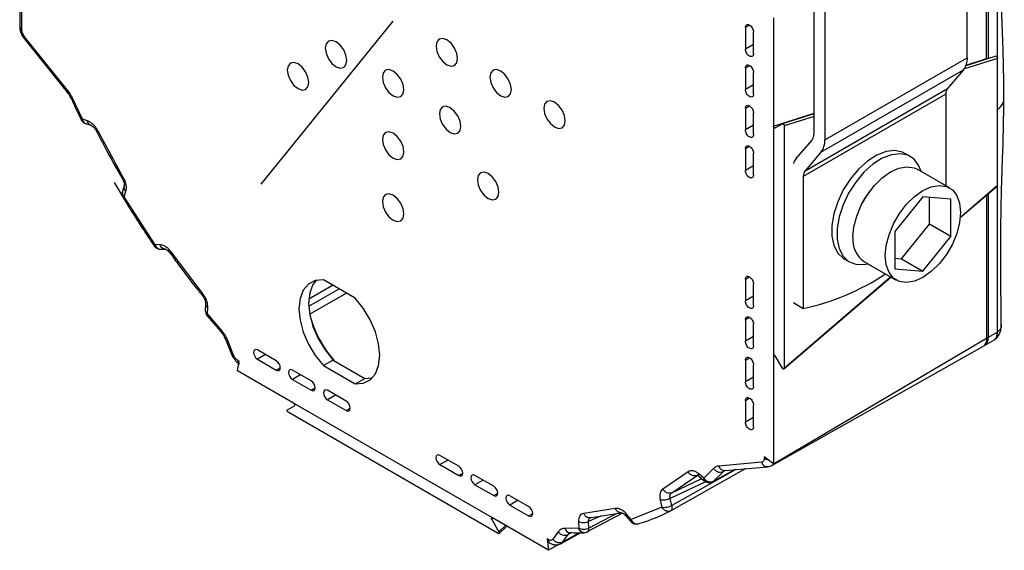
# Model space of a CAD drawing. Units: millimetres. Extents: x 2 to 306, y 3 to 206.
# Drawn here: x 269 to 282, y 119 to 126 of the extents above; entities that cross this region are included whole.
import ezdxf

# ---------------------------------------------------------------- set-up
doc = ezdxf.new("R2010")
doc.units = ezdxf.units.MM

msp = doc.modelspace()

# ---------------------------------------------------------------- linework, layer by layer
at = {"color": 7, "linetype": 'Continuous', "lineweight": 25}
for p, q in [((281.266, 125.659), (281.266, 131.598)), ((279.251, 124.654), (279.251, 130.598)), ((279.392, 130.516), (279.392, 124.578)), ((281.52, 125.647), (281.52, 127.825)), ((281.542, 127.837), (281.542, 125.645)), ((268.809, 127.485), (268.809, 126.068)), ((268.838, 126.027), (268.838, 127.305)), ((271.985, 123.997), (273.718, 126.137)), ((278.717, 126.183), (278.717, 124.76)), ((268.843, 125.947), (268.868, 125.915)), ((278.349, 126.058), (278.349, 125.772)), ((278.455, 125.711), (278.455, 125.997)), ((268.866, 125.913), (269.43, 125.212)), ((269.437, 125.234), (268.874, 125.935)), ((279.392, 124.578), (281.266, 125.659)), ((281.642, 125.677), (281.248, 125.552)), ((281.663, 123.984), (281.663, 125.65)), ((278.349, 125.527), (278.349, 125.241)), ((278.455, 125.18), (278.455, 125.466)), ((279.342, 124.416), (281.216, 125.498)), ((281.216, 125.498), (281.007, 125.256)), ((280.983, 125.179), (279.109, 124.098)), ((279.133, 124.174), (281.007, 125.256)), ((280.983, 125.179), (280.983, 123.975)), ((269.465, 125.161), (269.482, 125.124)), ((269.483, 125.125), (269.484, 125.124)), ((269.633, 124.849), (269.504, 125.125)), ((278.349, 124.995), (278.349, 124.709)), ((278.455, 124.648), (278.455, 124.934)), ((279.251, 124.92), (278.832, 124.788)), ((269.701, 124.827), (269.633, 124.849)), ((269.673, 124.794), (269.744, 124.772)), ((278.741, 124.735), (278.835, 124.789)), ((270.171, 124.084), (269.84, 124.691)), ((278.717, 124.76), (278.717, 121.741)), ((278.859, 124.763), (278.859, 121.577)), ((279.018, 124.336), (279.227, 124.577)), ((278.349, 124.465), (278.349, 124.178)), ((278.455, 124.116), (278.455, 124.403)), ((279.342, 124.416), (279.133, 124.174)), ((280.517, 124.36), (280.446, 124.401)), ((281.033, 123.947), (280.608, 124.192)), ((270.051, 124.02), (270.171, 123.822)), ((270.128, 124.121), (270.156, 124.075)), ((279.109, 124.098), (279.109, 122.36)), ((270.183, 123.974), (270.16, 123.902)), ((270.184, 123.831), (270.206, 123.898)), ((281.174, 123.558), (281.661, 123.976)), ((281.542, 123.874), (281.542, 121.983)), ((270.59, 123.2), (270.184, 123.831)), ((280.683, 123.831), (280.315, 123.374)), ((281.05, 123.798), (280.683, 123.831)), ((280.767, 123.471), (280.767, 123.823)), ((281.05, 123.308), (281.05, 123.798)), ((281.52, 123.856), (281.52, 121.971)), ((280.315, 123.374), (280.315, 122.884)), ((280.4, 123.014), (280.767, 123.471)), ((281.05, 123.308), (280.767, 123.471)), ((280.683, 122.851), (281.05, 123.308)), ((270.651, 123.202), (270.59, 123.2)), ((270.653, 123.141), (270.723, 123.143)), ((271.21, 122.563), (270.798, 123.105)), ((279.646, 123.015), (279.717, 122.974)), ((279.908, 122.979), (280.333, 122.734)), ((280.315, 123.022), (280.4, 123.014)), ((280.4, 123.014), (280.683, 122.851)), ((280.315, 122.884), (280.683, 122.851)), ((273.218, 122.498), (272.803, 122.738)), ((278.349, 122.749), (278.349, 122.462)), ((278.851, 121.564), (280.262, 122.775)), ((278.455, 122.4), (278.455, 122.687)), ((271.253, 122.419), (271.249, 122.336)), ((271.279, 122.291), (271.282, 122.373)), ((279.109, 122.36), (278.981, 122.435)), ((271.273, 122.268), (271.454, 122.058)), ((271.457, 122.082), (271.279, 122.291)), ((278.349, 122.217), (278.349, 121.931)), ((278.455, 121.87), (278.455, 122.156)), ((271.453, 122.057), (271.453, 122.057)), ((271.498, 121.993), (271.524, 121.937)), ((271.525, 121.937), (271.594, 121.761)), ((271.525, 121.937), (271.525, 121.937)), ((271.616, 121.756), (271.548, 121.932)), ((278.717, 120.319), (281.52, 121.971)), ((281.493, 121.876), (281.613, 121.945)), ((281.662, 122.053), (281.542, 121.983)), ((272.182, 121.675), (271.936, 121.817)), ((278.696, 120.3), (281.471, 121.863)), ((271.594, 121.761), (271.612, 121.724)), ((271.694, 121.67), (271.678, 121.68)), ((272.042, 121.756), (271.936, 121.695)), ((271.936, 121.695), (272.182, 121.553)), ((272.93, 121.684), (272.803, 121.611)), ((272.93, 121.684), (273.346, 121.444)), ((278.349, 121.685), (278.349, 121.399)), ((278.717, 121.741), (278.717, 120.319)), ((278.835, 121.579), (278.741, 121.74)), ((271.674, 121.544), (271.694, 121.67)), ((272.41, 121.119), (271.674, 121.544)), ((272.182, 121.553), (272.235, 121.583)), ((272.641, 121.41), (272.395, 121.552)), ((272.803, 121.611), (273.218, 121.371)), ((278.455, 121.338), (278.455, 121.624)), ((272.501, 121.491), (272.395, 121.429)), ((272.395, 121.429), (272.641, 121.287)), ((273.218, 121.371), (273.346, 121.444)), ((273.346, 121.444), (273.444, 121.451)), ((272.641, 121.287), (272.694, 121.318)), ((273.101, 121.145), (272.855, 121.287)), ((272.961, 121.225), (272.855, 121.164)), ((272.855, 121.164), (273.101, 121.022)), ((278.349, 121.154), (278.349, 120.868)), ((272.329, 121.032), (272.421, 121.085)), ((275.025, 119.609), (272.41, 121.119)), ((273.101, 121.022), (273.154, 121.053)), ((278.455, 120.807), (278.455, 121.093)), ((275.098, 119.405), (272.339, 120.998)), ((274.58, 120.291), (274.334, 120.432)), ((278.717, 120.319), (278.597, 120.412)), ((278.597, 120.412), (278.597, 120.393)), ((274.441, 120.371), (274.334, 120.31)), ((274.334, 120.31), (274.58, 120.168)), ((278.355, 120.258), (277.37, 119.704)), ((277.931, 120.26), (277.802, 120.133)), ((278.562, 120.342), (277.998, 120.292)), ((278.078, 120.233), (278.641, 120.283)), ((274.58, 120.168), (274.633, 120.199)), ((275.04, 120.025), (274.794, 120.167)), ((277.595, 120.214), (277.265, 119.989)), ((277.38, 119.94), (277.715, 120.169)), ((277.38, 119.94), (277.774, 120.126)), ((277.73, 120.176), (277.715, 120.169)), ((277.802, 120.133), (277.735, 120.189)), ((277.736, 120.158), (277.809, 120.097)), ((277.928, 120.091), (278.21, 120.245)), ((277.928, 120.091), (278.059, 120.22)), ((278.076, 120.233), (278.078, 120.233)), ((274.9, 120.106), (274.794, 120.045)), ((274.794, 120.045), (275.04, 119.903)), ((275.04, 119.903), (275.093, 119.933)), ((275.499, 119.76), (275.254, 119.902)), ((277.383, 119.774), (277.361, 119.867)), ((275.36, 119.841), (275.254, 119.779)), ((275.254, 119.779), (275.499, 119.637)), ((276.637, 119.734), (276.225, 119.669)), ((277.251, 119.751), (276.846, 119.589)), ((277.229, 119.844), (277.251, 119.751)), ((275.762, 119.184), (275.025, 119.609)), ((275.499, 119.637), (275.553, 119.668)), ((276.734, 119.674), (276.26, 119.424)), ((276.325, 119.616), (276.711, 119.677)), ((276.779, 119.637), (276.84, 119.565)), ((276.846, 119.589), (276.784, 119.661)), ((275.015, 119.588), (275.109, 119.427)), ((275.106, 119.401), (275.212, 119.501)), ((276.157, 119.475), (275.978, 119.472)), ((276.153, 119.561), (276.157, 119.475)), ((276.292, 119.475), (276.288, 119.561)), ((275.887, 119.427), (275.819, 119.33)), ((275.927, 119.273), (276.18, 119.415)), ((275.95, 119.294), (276.019, 119.391)), ((276.049, 119.413), (276.046, 119.413)), ((276.26, 119.424), (276.274, 119.427)), ((275.757, 119.325), (275.741, 119.334)), ((275.741, 119.334), (275.762, 119.184)), ((275.893, 119.261), (275.762, 119.184))]:
    msp.add_line(p, q, dxfattribs=at)
at = {"color": 8, "linetype": 'Continuous', "lineweight": 25}
for p, q in [((281.662, 125.668), (281.662, 127.907)), ((278.349, 126.058), (278.393, 126.083)), ((278.455, 125.833), (278.349, 125.772)), ((281.663, 125.65), (281.227, 125.512)), ((281.252, 125.562), (281.52, 125.647)), ((278.349, 125.527), (278.393, 125.552)), ((278.455, 125.303), (278.349, 125.241)), ((278.349, 124.995), (278.393, 125.02)), ((278.717, 124.76), (279.251, 124.929)), ((279.251, 124.887), (278.859, 124.763)), ((278.455, 124.77), (278.349, 124.709)), ((278.349, 124.465), (278.393, 124.49)), ((278.455, 124.239), (278.349, 124.178)), ((281.175, 123.565), (281.663, 123.984)), ((281.662, 122.053), (281.662, 123.965)), ((278.349, 122.749), (278.393, 122.774)), ((278.859, 121.577), (280.258, 122.778)), ((272.609, 122.392), (273.007, 122.62)), ((272.61, 122.488), (272.921, 122.669)), ((273.103, 122.564), (272.621, 122.288)), ((278.455, 122.523), (278.349, 122.462)), ((278.349, 122.217), (278.393, 122.242)), ((278.455, 121.993), (278.349, 121.931)), ((278.349, 121.685), (278.393, 121.71)), ((278.728, 121.751), (278.717, 121.741)), ((278.455, 121.46), (278.349, 121.399)), ((278.349, 121.154), (278.4, 121.183)), ((278.455, 120.93), (278.349, 120.868)), ((278.225, 120.246), (277.383, 119.774)), ((278.083, 120.234), (278.059, 120.22)), ((277.814, 120.081), (277.361, 119.867)), ((275.033, 119.605), (275.015, 119.588)), ((276.454, 119.636), (276.288, 119.561)), ((276.66, 119.669), (276.292, 119.475)), ((275.109, 119.427), (275.197, 119.51)), ((275.95, 119.294), (276.165, 119.415)), ((276.062, 119.416), (276.019, 119.391))]:
    msp.add_line(p, q, dxfattribs=at)
at = {"color": 7, "linetype": 'Continuous', "lineweight": 25, "flags": 128}
for points in [[(268.866, 125.913), (268.866, 125.914), (268.865, 125.919), (268.868, 125.926), (268.874, 125.935)], [(272.826, 125.785), (272.837, 125.717), (272.868, 125.646), (272.913, 125.584), (272.968, 125.54), (273.022, 125.522), (273.068, 125.531), (273.098, 125.566), (273.109, 125.622), (273.098, 125.691), (273.068, 125.762), (273.022, 125.823), (272.968, 125.867), (272.913, 125.886), (272.868, 125.877), (272.837, 125.842), (272.826, 125.785)], [(274.283, 125.81), (274.294, 125.742), (274.325, 125.671), (274.371, 125.609), (274.425, 125.565), (274.479, 125.547), (274.525, 125.555), (274.555, 125.591), (274.566, 125.647), (274.555, 125.716), (274.525, 125.786), (274.479, 125.848), (274.425, 125.892), (274.371, 125.911), (274.325, 125.902), (274.294, 125.867), (274.283, 125.81)], [(272.326, 125.497), (272.337, 125.428), (272.368, 125.357), (272.413, 125.295), (272.468, 125.252), (272.522, 125.233), (272.568, 125.242), (272.598, 125.277), (272.609, 125.333), (272.598, 125.402), (272.568, 125.473), (272.522, 125.535), (272.468, 125.578), (272.413, 125.597), (272.368, 125.588), (272.337, 125.553), (272.326, 125.497)], [(273.576, 125.402), (273.587, 125.333), (273.618, 125.263), (273.663, 125.201), (273.718, 125.157), (273.772, 125.138), (273.818, 125.147), (273.848, 125.182), (273.859, 125.239), (273.848, 125.307), (273.818, 125.378), (273.772, 125.44), (273.718, 125.484), (273.663, 125.502), (273.618, 125.494), (273.587, 125.458), (273.576, 125.402)], [(274.99, 125.402), (275.001, 125.333), (275.032, 125.263), (275.078, 125.201), (275.132, 125.157), (275.186, 125.138), (275.232, 125.147), (275.262, 125.183), (275.273, 125.239), (275.262, 125.308), (275.232, 125.378), (275.186, 125.44), (275.132, 125.484), (275.078, 125.503), (275.032, 125.494), (275.001, 125.458), (274.99, 125.402)], [(275.698, 124.994), (275.708, 124.925), (275.739, 124.855), (275.785, 124.793), (275.839, 124.749), (275.893, 124.73), (275.939, 124.739), (275.97, 124.774), (275.98, 124.831), (275.97, 124.899), (275.939, 124.97), (275.893, 125.032), (275.839, 125.076), (275.785, 125.094), (275.739, 125.085), (275.708, 125.05), (275.698, 124.994)], [(274.326, 124.919), (274.337, 124.851), (274.368, 124.78), (274.413, 124.718), (274.468, 124.675), (274.522, 124.656), (274.568, 124.665), (274.598, 124.7), (274.609, 124.756), (274.598, 124.825), (274.568, 124.896), (274.522, 124.957), (274.468, 125.001), (274.413, 125.02), (274.368, 125.011), (274.337, 124.976), (274.326, 124.919)], [(273.576, 124.585), (273.587, 124.517), (273.618, 124.446), (273.663, 124.384), (273.718, 124.34), (273.772, 124.322), (273.818, 124.331), (273.848, 124.366), (273.859, 124.422), (273.848, 124.491), (273.818, 124.562), (273.772, 124.623), (273.718, 124.667), (273.663, 124.686), (273.618, 124.677), (273.587, 124.642), (273.576, 124.585)], [(280.446, 124.401), (280.412, 124.417), (280.311, 124.438), (280.198, 124.425), (280.077, 124.378), (279.955, 124.3), (279.837, 124.194), (279.729, 124.065), (279.636, 123.92), (279.562, 123.765), (279.51, 123.607), (279.484, 123.454), (279.484, 123.313), (279.51, 123.19), (279.562, 123.091), (279.636, 123.022), (279.646, 123.015)], [(280.661, 124.162), (280.63, 124.238), (280.567, 124.323), (280.483, 124.377), (280.382, 124.397), (280.268, 124.384), (280.148, 124.337), (280.025, 124.259), (279.908, 124.153), (279.799, 124.025), (279.706, 123.879), (279.632, 123.724), (279.581, 123.566), (279.555, 123.413), (279.555, 123.272), (279.581, 123.149), (279.632, 123.051), (279.706, 122.981), (279.799, 122.943), (279.908, 122.94), (279.961, 122.949)], [(274.826, 124.053), (274.837, 123.985), (274.868, 123.914), (274.913, 123.852), (274.968, 123.809), (275.022, 123.79), (275.068, 123.799), (275.098, 123.834), (275.109, 123.89), (275.098, 123.959), (275.068, 124.03), (275.022, 124.091), (274.968, 124.135), (274.913, 124.154), (274.868, 124.145), (274.837, 124.11), (274.826, 124.053)], [(279.763, 123.3), (279.776, 123.434), (279.812, 123.576), (279.871, 123.719), (279.95, 123.854), (280.044, 123.977), (280.148, 124.079), (280.258, 124.157), (280.368, 124.206), (280.473, 124.225), (280.567, 124.211), (280.608, 124.192)], [(280.188, 123.055), (280.2, 123.189), (280.237, 123.331), (280.296, 123.474), (280.374, 123.609), (280.468, 123.732), (280.572, 123.834), (280.683, 123.912), (280.793, 123.962), (280.897, 123.98), (280.991, 123.966), (281.07, 123.92), (281.129, 123.846), (281.165, 123.746), (281.178, 123.626), (281.165, 123.492), (281.129, 123.35), (281.07, 123.208), (280.991, 123.072), (280.897, 122.95), (280.793, 122.847), (280.683, 122.769), (280.572, 122.72), (280.468, 122.702), (280.374, 122.716), (280.296, 122.761), (280.237, 122.835), (280.2, 122.935), (280.188, 123.055)], [(273.576, 123.769), (273.587, 123.7), (273.618, 123.63), (273.663, 123.568), (273.718, 123.524), (273.772, 123.505), (273.818, 123.514), (273.848, 123.549), (273.859, 123.606), (273.848, 123.674), (273.818, 123.745), (273.772, 123.807), (273.718, 123.851), (273.663, 123.869), (273.618, 123.86), (273.587, 123.825), (273.576, 123.769)], [(272.803, 122.738), (272.695, 122.729), (272.605, 122.683), (272.537, 122.603), (272.495, 122.494), (272.48, 122.36), (272.495, 122.21), (272.537, 122.052), (272.605, 121.893), (272.695, 121.743), (272.803, 121.611)], [(272.705, 122.731), (272.664, 122.677), (272.622, 122.567), (272.607, 122.434), (272.622, 122.284), (272.664, 122.125), (272.732, 121.967), (272.823, 121.817), (272.93, 121.684)], [(273.218, 121.371), (273.326, 121.38), (273.416, 121.425), (273.484, 121.505), (273.526, 121.614), (273.541, 121.748), (273.526, 121.898), (273.484, 122.057), (273.416, 122.215), (273.326, 122.365), (273.218, 122.498)], [(271.936, 121.817), (271.915, 121.824), (271.898, 121.821), (271.887, 121.808), (271.883, 121.787), (271.887, 121.761), (271.898, 121.734), (271.915, 121.711), (271.936, 121.695)], [(272.182, 121.553), (272.202, 121.546), (272.219, 121.549), (272.231, 121.562), (272.235, 121.583), (272.231, 121.609), (272.219, 121.636), (272.202, 121.659), (272.182, 121.675)], [(272.395, 121.552), (272.375, 121.559), (272.358, 121.556), (272.346, 121.542), (272.342, 121.521), (272.346, 121.495), (272.358, 121.469), (272.375, 121.446), (272.395, 121.429)], [(272.641, 121.287), (272.661, 121.28), (272.679, 121.284), (272.69, 121.297), (272.694, 121.318), (272.69, 121.344), (272.679, 121.37), (272.661, 121.394), (272.641, 121.41)], [(272.855, 121.287), (272.835, 121.294), (272.817, 121.29), (272.806, 121.277), (272.802, 121.256), (272.806, 121.23), (272.817, 121.204), (272.835, 121.18), (272.855, 121.164)], [(273.101, 121.022), (273.121, 121.015), (273.138, 121.018), (273.15, 121.032), (273.154, 121.053), (273.15, 121.079), (273.138, 121.105), (273.121, 121.128), (273.101, 121.145)], [(274.334, 120.432), (274.314, 120.439), (274.297, 120.436), (274.285, 120.423), (274.281, 120.402), (274.285, 120.376), (274.297, 120.35), (274.314, 120.326), (274.334, 120.31)], [(274.58, 120.168), (274.601, 120.161), (274.618, 120.164), (274.629, 120.178), (274.633, 120.199), (274.629, 120.224), (274.618, 120.251), (274.601, 120.274), (274.58, 120.291)], [(274.794, 120.167), (274.774, 120.174), (274.757, 120.171), (274.745, 120.158), (274.741, 120.136), (274.745, 120.111), (274.757, 120.084), (274.774, 120.061), (274.794, 120.045)], [(275.04, 119.903), (275.06, 119.896), (275.077, 119.899), (275.089, 119.912), (275.093, 119.933), (275.089, 119.959), (275.077, 119.986), (275.06, 120.009), (275.04, 120.025)], [(275.254, 119.902), (275.233, 119.909), (275.216, 119.905), (275.205, 119.892), (275.201, 119.871), (275.205, 119.845), (275.216, 119.819), (275.233, 119.796), (275.254, 119.779)], [(275.499, 119.637), (275.52, 119.63), (275.537, 119.634), (275.548, 119.647), (275.553, 119.668), (275.548, 119.694), (275.537, 119.72), (275.52, 119.744), (275.499, 119.76)]]:
    msp.add_lwpolyline(points, dxfattribs=at)
at = {"color": 8, "linetype": 'Continuous', "lineweight": 25, "flags": 128}
for points in [[(269.43, 125.212), (269.429, 125.213), (269.429, 125.218), (269.432, 125.225), (269.437, 125.234)], [(269.484, 125.124), (269.484, 125.124), (269.487, 125.123), (269.494, 125.123), (269.504, 125.125)], [(271.453, 122.057), (271.452, 122.058), (271.451, 122.064), (271.453, 122.072), (271.457, 122.082)], [(271.525, 121.937), (271.526, 121.936), (271.53, 121.933), (271.537, 121.932), (271.548, 121.932)], [(271.616, 121.756), (271.606, 121.756), (271.598, 121.757), (271.594, 121.76), (271.594, 121.761)], [(276.84, 119.565), (276.839, 119.567), (276.839, 119.572), (276.841, 119.579), (276.846, 119.589)]]:
    msp.add_lwpolyline(points, dxfattribs=at)
at = {"color": 7, "linetype": 'Continuous', "lineweight": 25}
for centre, radius, start, end in [((268.857, 126.071), 0.048, 184.1239, 247.1949), ((281.022, 125.646), 0.245, 322.6221, 3.0378), ((281.099, 125.186), 0.116, 142.6286, 183.036), ((279.134, 124.648), 0.116, 322.6181, 3.0465), ((279.148, 124.565), 0.245, 322.6221, 3.0378), ((279.164, 124.213), 0.191, 139.9878, 163.5387), ((279.226, 124.104), 0.116, 142.6286, 183.036), ((280.529, 123.43), 0.721, 139.8417, 160.1637), ((280.105, 123.262), 0.344, 173.6037, 235.0841), ((278.417, 125.518), 3.232, 282.3731, 303.3005), ((271.349, 122.332), 0.1, 177.7456, 219.7556), ((274.072, 122.666), 1.501, 195.1589, 221.326), ((281.424, 121.972), 0.118, 305.6933, 5.621), ((278.019, 120.315), 0.103, 212.0459, 293.1739), ((276.231, 121.954), 2.522, 286.7697, 296.8422), ((275.975, 119.491), 0.109, 216.0886, 293.487), ((275.806, 119.319), 0.0494, 173.7593, 234.8198), ((275.907, 119.394), 0.109, 216.0893, 293.4862)]:
    msp.add_arc(centre, radius, start, end, dxfattribs=at)
at = {"color": 8, "linetype": 'Continuous', "lineweight": 25}
for centre, radius, start, end in [((270.228, 123.885), 0.07, 165.9574, 231.5625), ((271.302, 122.338), 0.0531, 182.896, 243.3707), ((271.737, 121.677), 0.059, 177.1055, 215.51), ((278.66, 120.507), 0.13, 241.1662, 260.6029), ((278.077, 120.316), 0.0829, 196.9087, 270.2138), ((278.639, 120.364), 0.0801, 195.4044, 271.9728), ((278.662, 120.361), 0.0695, 300.0785, 322.0868), ((277.835, 120.121), 0.0353, 159.344, 221.8363), ((278.109, 120.173), 0.068, 118.8978, 136.6445), ((276.055, 119.492), 0.0792, 194.294, 263.5629), ((276.076, 119.352), 0.07, 118.7172, 145.4325), ((275.892, 119.335), 0.0709, 299.7153, 325.3905)]:
    msp.add_arc(centre, radius, start, end, dxfattribs=at)
at = {"color": 7, "linetype": 'Continuous', "lineweight": 25}
for centre, major_axis, ratio, start_param, end_param in [((278.731, 121.733), (-0.0099, 0.0177), 0.582121, 4.748973, 7.090962), ((272.411, 121.102), (-0.0107, 0.0172), 0.571802, 3.12555, 5.46754)]:
    msp.add_ellipse(centre, major_axis=major_axis, ratio=ratio, start_param=start_param, end_param=end_param, dxfattribs=at)
for points, knots in [([(281.747, 125.154), (281.746, 125.299), (281.744, 125.555), (281.733, 125.889), (281.724, 126.13), (281.717, 126.301), (281.711, 126.446), (281.708, 126.592), (281.706, 126.756), (281.705, 126.969), (281.706, 127.239), (281.709, 127.576), (281.711, 127.825), (281.713, 127.962)], [0, 0, 0, 0, 0.150711, 0.267096, 0.349015, 0.403491, 0.460008, 0.511306, 0.569931, 0.645901, 0.741297, 0.858257, 1, 1, 1, 1]), ([(278.349, 126.058), (278.35, 126.065), (278.352, 126.081), (278.364, 126.094), (278.381, 126.098), (278.395, 126.092), (278.402, 126.088)], [0, 0, 0, 0, 0.250003, 0.500018, 0.750012, 1, 1, 1, 1]), ([(278.402, 126.088), (278.409, 126.084), (278.423, 126.074), (278.441, 126.049), (278.453, 126.022), (278.454, 126.005), (278.455, 125.997)], [0, 0, 0, 0, 0.249988, 0.499982, 0.749997, 1, 1, 1, 1]), ([(268.81, 126.068), (268.81, 126.057), (268.81, 126.03), (268.822, 125.988), (268.836, 125.96), (268.843, 125.947)], [0, 0, 0, 0, 0.265414, 0.664777, 1, 1, 1, 1]), ([(268.874, 125.935), (268.868, 125.942), (268.858, 125.956), (268.847, 125.98), (268.839, 126.005), (268.838, 126.019), (268.838, 126.027)], [0, 0, 0, 0, 0.249868, 0.499985, 0.749864, 1, 1, 1, 1]), ([(278.402, 125.68), (278.395, 125.685), (278.381, 125.695), (278.364, 125.719), (278.352, 125.747), (278.35, 125.764), (278.349, 125.772)], [0, 0, 0, 0, 0.249988, 0.499982, 0.749997, 1, 1, 1, 1]), ([(278.455, 125.711), (278.454, 125.703), (278.453, 125.688), (278.441, 125.675), (278.423, 125.671), (278.409, 125.677), (278.402, 125.68)], [0, 0, 0, 0, 0.250003, 0.500018, 0.750012, 1, 1, 1, 1]), ([(278.349, 125.527), (278.35, 125.535), (278.352, 125.55), (278.364, 125.563), (278.381, 125.567), (278.395, 125.561), (278.402, 125.558)], [0, 0, 0, 0, 0.250003, 0.500018, 0.750012, 1, 1, 1, 1]), ([(278.402, 125.558), (278.409, 125.553), (278.423, 125.543), (278.441, 125.519), (278.453, 125.491), (278.454, 125.474), (278.455, 125.466)], [0, 0, 0, 0, 0.249988, 0.499982, 0.749997, 1, 1, 1, 1]), ([(281.639, 125.676), (281.64, 125.676), (281.641, 125.677), (281.644, 125.677), (281.649, 125.675), (281.655, 125.671), (281.659, 125.664), (281.662, 125.658), (281.663, 125.654), (281.663, 125.651), (281.663, 125.65)], [0, 0, 0, 0, 0.101302, 0.184339, 0.297238, 0.49737, 0.699218, 0.814067, 0.89609, 1, 1, 1, 1]), ([(269.429, 125.211), (269.436, 125.203), (269.449, 125.188), (269.46, 125.17), (269.465, 125.161)], [0, 0, 0, 0, 0.515511, 1, 1, 1, 1]), ([(269.504, 125.125), (269.494, 125.144), (269.475, 125.183), (269.45, 125.217), (269.437, 125.234)], [0, 0, 0, 0, 0.499995, 1, 1, 1, 1]), ([(278.402, 125.149), (278.395, 125.154), (278.381, 125.164), (278.364, 125.189), (278.352, 125.216), (278.35, 125.233), (278.349, 125.241)], [0, 0, 0, 0, 0.249988, 0.499982, 0.749997, 1, 1, 1, 1]), ([(278.455, 125.18), (278.454, 125.172), (278.453, 125.157), (278.441, 125.144), (278.423, 125.14), (278.409, 125.146), (278.402, 125.149)], [0, 0, 0, 0, 0.250003, 0.500018, 0.750012, 1, 1, 1, 1]), ([(269.485, 125.125), (269.505, 125.079), (269.546, 124.986), (269.592, 124.894), (269.615, 124.846)], [0, 0, 0, 0, 0.488553, 1, 1, 1, 1]), ([(281.713, 122.167), (281.711, 122.314), (281.708, 122.583), (281.706, 122.955), (281.707, 123.262), (281.708, 123.498), (281.711, 123.676), (281.714, 123.842), (281.72, 124.051), (281.73, 124.341), (281.743, 124.717), (281.745, 124.999), (281.747, 125.154)], [0, 0, 0, 0, 0.1522391, 0.2786802, 0.3830458, 0.4681285, 0.5149629, 0.5577148, 0.6246536, 0.7211304, 0.846337, 1, 1, 1, 1]), ([(278.349, 124.995), (278.35, 125.002), (278.352, 125.018), (278.364, 125.031), (278.381, 125.035), (278.395, 125.029), (278.402, 125.026)], [0, 0, 0, 0, 0.250003, 0.500018, 0.750012, 1, 1, 1, 1]), ([(278.402, 125.026), (278.409, 125.021), (278.423, 125.011), (278.441, 124.986), (278.453, 124.959), (278.454, 124.942), (278.455, 124.934)], [0, 0, 0, 0, 0.249988, 0.499982, 0.749997, 1, 1, 1, 1]), ([(269.614, 124.846), (269.619, 124.838), (269.63, 124.82), (269.652, 124.801), (269.669, 124.797), (269.674, 124.796)], [0, 0, 0, 0, 0.3419448, 0.8030754, 1, 1, 1, 1]), ([(269.84, 124.691), (269.831, 124.707), (269.813, 124.739), (269.778, 124.78), (269.739, 124.811), (269.713, 124.822), (269.701, 124.827)], [0, 0, 0, 0, 0.250356, 0.500126, 0.749861, 1, 1, 1, 1]), ([(278.835, 124.789), (278.836, 124.789), (278.838, 124.79), (278.84, 124.79), (278.844, 124.789), (278.847, 124.787), (278.851, 124.784), (278.854, 124.78), (278.857, 124.775), (278.859, 124.769), (278.859, 124.765), (278.859, 124.763)], [0, 0, 0, 0, 0.1024722, 0.1824667, 0.2859983, 0.3991574, 0.5001556, 0.598281, 0.7058229, 0.839718, 1, 1, 1, 1]), ([(269.735, 124.775), (269.742, 124.772), (269.757, 124.766), (269.78, 124.747), (269.803, 124.72), (269.816, 124.698), (269.822, 124.687)], [0, 0, 0, 0, 0.241749, 0.489255, 0.742186, 1, 1, 1, 1]), ([(269.822, 124.687), (269.846, 124.639), (269.943, 124.448), (270.049, 124.261), (270.128, 124.121)], [0, 0, 0, 0, 0.2513063, 1, 1, 1, 1]), ([(278.402, 124.617), (278.395, 124.622), (278.381, 124.632), (278.364, 124.656), (278.352, 124.684), (278.35, 124.701), (278.349, 124.709)], [0, 0, 0, 0, 0.249988, 0.499982, 0.749997, 1, 1, 1, 1]), ([(278.741, 124.735), (278.74, 124.734), (278.739, 124.733), (278.736, 124.733), (278.731, 124.735), (278.725, 124.739), (278.721, 124.747), (278.717, 124.754), (278.717, 124.758), (278.717, 124.76)], [0, 0, 0, 0, 0.103472, 0.184516, 0.297524, 0.497846, 0.699895, 0.814853, 1, 1, 1, 1]), ([(278.455, 124.648), (278.454, 124.64), (278.453, 124.625), (278.441, 124.612), (278.423, 124.608), (278.409, 124.614), (278.402, 124.617)], [0, 0, 0, 0, 0.250003, 0.500018, 0.750012, 1, 1, 1, 1]), ([(278.349, 124.465), (278.35, 124.472), (278.352, 124.487), (278.364, 124.5), (278.381, 124.504), (278.395, 124.498), (278.402, 124.495)], [0, 0, 0, 0, 0.250004, 0.500015, 0.75001, 1, 1, 1, 1]), ([(278.402, 124.495), (278.409, 124.49), (278.423, 124.48), (278.441, 124.456), (278.453, 124.429), (278.454, 124.412), (278.455, 124.403)], [0, 0, 0, 0, 0.24999, 0.499985, 0.749996, 1, 1, 1, 1]), ([(278.402, 124.086), (278.395, 124.091), (278.381, 124.101), (278.364, 124.125), (278.352, 124.152), (278.35, 124.169), (278.349, 124.178)], [0, 0, 0, 0, 0.24999, 0.499989, 0.749995, 1, 1, 1, 1]), ([(270.155, 124.075), (270.161, 124.064), (270.172, 124.042), (270.182, 124.01), (270.185, 123.982), (270.181, 123.968), (270.18, 123.962)], [0, 0, 0, 0, 0.25969, 0.5131, 0.759938, 1, 1, 1, 1]), ([(270.206, 123.898), (270.209, 123.911), (270.215, 123.937), (270.21, 123.985), (270.196, 124.035), (270.179, 124.068), (270.171, 124.084)], [0, 0, 0, 0, 0.250455, 0.500353, 0.750017, 1, 1, 1, 1]), ([(278.455, 124.116), (278.454, 124.109), (278.453, 124.094), (278.441, 124.081), (278.423, 124.076), (278.409, 124.083), (278.402, 124.086)], [0, 0, 0, 0, 0.250005, 0.500011, 0.75001, 1, 1, 1, 1]), ([(270.161, 123.902), (270.159, 123.894), (270.152, 123.873), (270.156, 123.843), (270.167, 123.827), (270.17, 123.821)], [0, 0, 0, 0, 0.310121, 0.757354, 1, 1, 1, 1]), ([(270.184, 123.831), (270.18, 123.828), (270.171, 123.822), (270.17, 123.821), (270.17, 123.821)], [0, 0, 0, 0, 0.507916, 1, 1, 1, 1]), ([(270.171, 123.822), (270.217, 123.744), (270.298, 123.608), (270.435, 123.396), (270.525, 123.263), (270.578, 123.185)], [0, 0, 0, 0, 0.358653, 0.623994, 1, 1, 1, 1]), ([(270.578, 123.185), (270.578, 123.184), (270.582, 123.176), (270.599, 123.161), (270.627, 123.144), (270.65, 123.142), (270.662, 123.142)], [0, 0, 0, 0, 0.016797, 0.291077, 0.661491, 1, 1, 1, 1]), ([(270.798, 123.105), (270.787, 123.119), (270.764, 123.148), (270.726, 123.178), (270.687, 123.199), (270.663, 123.201), (270.651, 123.202)], [0, 0, 0, 0, 0.2503939, 0.5001447, 0.7498691, 1, 1, 1, 1]), ([(270.708, 123.144), (270.713, 123.144), (270.724, 123.144), (270.744, 123.133), (270.767, 123.115), (270.781, 123.096), (270.788, 123.087)], [0, 0, 0, 0, 0.236946, 0.482373, 0.736685, 1, 1, 1, 1]), ([(270.724, 123.143), (270.722, 123.143), (270.717, 123.142), (270.713, 123.144), (270.709, 123.146)], [0, 0, 0, 0, 0.293147, 1, 1, 1, 1]), ([(270.788, 123.089), (270.826, 123.036), (270.931, 122.887), (271.07, 122.705), (271.174, 122.579), (271.204, 122.542)], [0, 0, 0, 0, 0.281293, 0.78982, 1, 1, 1, 1]), ([(278.349, 122.749), (278.35, 122.756), (278.352, 122.771), (278.364, 122.785), (278.381, 122.789), (278.395, 122.782), (278.402, 122.779)], [0, 0, 0, 0, 0.250002, 0.500016, 0.750013, 1, 1, 1, 1]), ([(278.402, 122.779), (278.409, 122.774), (278.423, 122.764), (278.441, 122.74), (278.453, 122.713), (278.454, 122.696), (278.455, 122.687)], [0, 0, 0, 0, 0.249987, 0.499984, 0.749998, 1, 1, 1, 1]), ([(271.204, 122.541), (271.211, 122.531), (271.226, 122.511), (271.242, 122.477), (271.252, 122.444), (271.252, 122.425), (271.253, 122.415)], [0, 0, 0, 0, 0.254399, 0.506291, 0.755045, 1, 1, 1, 1]), ([(271.282, 122.373), (271.281, 122.388), (271.28, 122.419), (271.266, 122.469), (271.243, 122.519), (271.221, 122.549), (271.21, 122.563)], [0, 0, 0, 0, 0.250476, 0.500411, 0.750108, 1, 1, 1, 1]), ([(278.402, 122.37), (278.395, 122.375), (278.381, 122.385), (278.364, 122.409), (278.352, 122.436), (278.35, 122.453), (278.349, 122.462)], [0, 0, 0, 0, 0.249987, 0.499983, 0.749986, 1, 1, 1, 1]), ([(278.455, 122.4), (278.454, 122.393), (278.453, 122.378), (278.441, 122.365), (278.423, 122.361), (278.409, 122.367), (278.402, 122.37)], [0, 0, 0, 0, 0.250014, 0.500017, 0.750013, 1, 1, 1, 1]), ([(278.349, 122.217), (278.35, 122.225), (278.352, 122.24), (278.364, 122.253), (278.381, 122.257), (278.395, 122.251), (278.402, 122.248)], [0, 0, 0, 0, 0.250003, 0.500019, 0.750009, 1, 1, 1, 1]), ([(278.402, 122.248), (278.409, 122.243), (278.423, 122.233), (278.441, 122.209), (278.453, 122.181), (278.454, 122.164), (278.455, 122.156)], [0, 0, 0, 0, 0.249991, 0.499981, 0.749997, 1, 1, 1, 1]), ([(271.548, 121.932), (271.536, 121.959), (271.512, 122.013), (271.476, 122.059), (271.457, 122.082)], [0, 0, 0, 0, 0.500005, 1, 1, 1, 1]), ([(281.613, 121.945), (281.629, 121.957), (281.661, 121.979), (281.693, 122.033), (281.712, 122.098), (281.713, 122.145), (281.713, 122.17)], [0, 0, 0, 0, 0.228706, 0.45933, 0.711181, 1, 1, 1, 1]), ([(271.453, 122.057), (271.463, 122.044), (271.479, 122.025), (271.493, 122.002), (271.498, 121.993)], [0, 0, 0, 0, 0.617669, 1, 1, 1, 1]), ([(278.402, 121.84), (278.395, 121.844), (278.381, 121.854), (278.364, 121.879), (278.352, 121.906), (278.35, 121.923), (278.349, 121.931)], [0, 0, 0, 0, 0.249991, 0.499981, 0.749997, 1, 1, 1, 1]), ([(281.52, 121.971), (281.519, 121.955), (281.517, 121.923), (281.499, 121.887), (281.483, 121.867), (281.471, 121.863), (281.471, 121.863)], [0, 0, 0, 0, 0.33072, 0.661427, 0.992137, 1, 1, 1, 1]), ([(281.52, 121.971), (281.519, 121.955), (281.516, 121.924), (281.507, 121.896), (281.498, 121.888), (281.498, 121.888)], [0, 0, 0, 0, 0.501665, 0.99931, 1, 1, 1, 1]), ([(278.455, 121.87), (278.454, 121.863), (278.453, 121.847), (278.441, 121.834), (278.423, 121.83), (278.409, 121.836), (278.402, 121.84)], [0, 0, 0, 0, 0.250003, 0.500019, 0.750009, 1, 1, 1, 1]), ([(271.612, 121.724), (271.627, 121.702), (271.648, 121.671), (271.68, 121.644), (271.694, 121.637), (271.699, 121.635)], [0, 0, 0, 0, 0.621918, 0.864341, 1, 1, 1, 1]), ([(271.678, 121.68), (271.672, 121.684), (271.659, 121.692), (271.642, 121.711), (271.627, 121.732), (271.62, 121.748), (271.616, 121.756)], [0, 0, 0, 0, 0.249854, 0.499995, 0.749883, 1, 1, 1, 1]), ([(278.349, 121.685), (278.35, 121.693), (278.352, 121.708), (278.364, 121.721), (278.381, 121.725), (278.395, 121.719), (278.402, 121.716)], [0, 0, 0, 0, 0.250014, 0.500017, 0.750013, 1, 1, 1, 1]), ([(278.402, 121.716), (278.409, 121.711), (278.423, 121.701), (278.441, 121.677), (278.453, 121.649), (278.454, 121.632), (278.455, 121.624)], [0, 0, 0, 0, 0.249987, 0.499983, 0.749986, 1, 1, 1, 1]), ([(278.859, 121.577), (278.859, 121.575), (278.859, 121.571), (278.856, 121.568), (278.854, 121.567), (278.851, 121.566), (278.847, 121.567), (278.844, 121.569), (278.84, 121.572), (278.838, 121.575), (278.836, 121.577), (278.835, 121.579)], [0, 0, 0, 0, 0.173654, 0.300586, 0.410566, 0.502206, 0.595354, 0.713979, 0.817512, 0.897503, 1, 1, 1, 1]), ([(278.402, 121.307), (278.395, 121.312), (278.381, 121.322), (278.364, 121.346), (278.352, 121.374), (278.35, 121.391), (278.349, 121.399)], [0, 0, 0, 0, 0.24999, 0.499989, 0.749995, 1, 1, 1, 1]), ([(278.455, 121.338), (278.454, 121.33), (278.453, 121.315), (278.441, 121.302), (278.423, 121.298), (278.409, 121.304), (278.402, 121.307)], [0, 0, 0, 0, 0.250005, 0.500011, 0.75001, 1, 1, 1, 1]), ([(278.349, 121.154), (278.35, 121.162), (278.352, 121.177), (278.364, 121.19), (278.381, 121.194), (278.395, 121.188), (278.402, 121.185)], [0, 0, 0, 0, 0.250004, 0.50002, 0.750011, 1, 1, 1, 1]), ([(278.402, 121.185), (278.409, 121.18), (278.423, 121.17), (278.441, 121.146), (278.453, 121.118), (278.454, 121.101), (278.455, 121.093)], [0, 0, 0, 0, 0.249989, 0.49998, 0.749996, 1, 1, 1, 1]), ([(272.339, 120.998), (272.337, 120.999), (272.334, 121.002), (272.33, 121.007), (272.327, 121.011), (272.326, 121.016), (272.325, 121.02), (272.325, 121.024), (272.325, 121.027), (272.327, 121.03), (272.328, 121.031), (272.329, 121.032)], [0, 0, 0, 0, 0.173616, 0.300559, 0.410563, 0.502218, 0.595275, 0.713931, 0.81744, 0.897474, 1, 1, 1, 1]), ([(278.402, 120.777), (278.395, 120.782), (278.381, 120.791), (278.364, 120.816), (278.352, 120.843), (278.35, 120.86), (278.349, 120.868)], [0, 0, 0, 0, 0.249987, 0.499984, 0.749998, 1, 1, 1, 1]), ([(278.455, 120.807), (278.454, 120.8), (278.453, 120.785), (278.441, 120.771), (278.423, 120.767), (278.409, 120.774), (278.402, 120.777)], [0, 0, 0, 0, 0.250002, 0.500016, 0.750013, 1, 1, 1, 1]), ([(278.597, 120.393), (278.597, 120.386), (278.596, 120.372), (278.588, 120.357), (278.577, 120.345), (278.567, 120.343), (278.562, 120.342)], [0, 0, 0, 0, 0.249886, 0.499991, 0.749872, 1, 1, 1, 1]), ([(277.998, 120.292), (277.985, 120.29), (277.96, 120.285), (277.941, 120.268), (277.931, 120.26)], [0, 0, 0, 0, 0.499988, 1, 1, 1, 1]), ([(278.641, 120.286), (278.653, 120.286), (278.673, 120.287), (278.689, 120.298), (278.695, 120.303)], [0, 0, 0, 0, 0.5942605, 1, 1, 1, 1]), ([(277.735, 120.189), (277.722, 120.199), (277.696, 120.218), (277.658, 120.231), (277.622, 120.231), (277.604, 120.22), (277.595, 120.214)], [0, 0, 0, 0, 0.246085, 0.500993, 0.754567, 1, 1, 1, 1]), ([(277.715, 120.169), (277.705, 120.166), (277.685, 120.16), (277.651, 120.167), (277.619, 120.185), (277.603, 120.204), (277.595, 120.214)], [0, 0, 0, 0, 0.250003, 0.500017, 0.750008, 1, 1, 1, 1]), ([(277.715, 120.169), (277.719, 120.172), (277.724, 120.176), (277.732, 120.176), (277.733, 120.176)], [0, 0, 0, 0, 0.7940686, 1, 1, 1, 1]), ([(277.732, 120.169), (277.731, 120.168), (277.73, 120.164), (277.737, 120.157), (277.742, 120.152)], [0, 0, 0, 0, 0.198446, 1, 1, 1, 1]), ([(277.802, 120.133), (277.81, 120.123), (277.827, 120.103), (277.862, 120.085), (277.898, 120.079), (277.918, 120.087), (277.928, 120.091)], [0, 0, 0, 0, 0.2500144, 0.4999974, 0.7500045, 1, 1, 1, 1]), ([(277.81, 120.098), (277.812, 120.095), (277.821, 120.087), (277.843, 120.077), (277.863, 120.075), (277.875, 120.074)], [0, 0, 0, 0, 0.167297, 0.503056, 1, 1, 1, 1]), ([(277.875, 120.074), (277.888, 120.075), (277.905, 120.077), (277.92, 120.086), (277.924, 120.088)], [0, 0, 0, 0, 0.728382, 1, 1, 1, 1]), ([(277.265, 119.989), (277.256, 119.982), (277.239, 119.969), (277.225, 119.935), (277.22, 119.893), (277.226, 119.86), (277.229, 119.844)], [0, 0, 0, 0, 0.25065, 0.50018, 0.749822, 1, 1, 1, 1]), ([(277.361, 119.867), (277.351, 119.862), (277.33, 119.853), (277.293, 119.844), (277.257, 119.84), (277.238, 119.843), (277.229, 119.844)], [0, 0, 0, 0, 0.250002, 0.500013, 0.750012, 1, 1, 1, 1]), ([(277.38, 119.94), (277.37, 119.937), (277.35, 119.931), (277.317, 119.938), (277.286, 119.958), (277.272, 119.978), (277.265, 119.989)], [0, 0, 0, 0, 0.249993, 0.499988, 0.749986, 1, 1, 1, 1]), ([(277.361, 119.867), (277.359, 119.875), (277.356, 119.891), (277.358, 119.912), (277.366, 119.93), (277.375, 119.937), (277.38, 119.94)], [0, 0, 0, 0, 0.24925, 0.495223, 0.745003, 1, 1, 1, 1]), ([(276.784, 119.661), (276.773, 119.674), (276.749, 119.699), (276.709, 119.724), (276.671, 119.738), (276.649, 119.735), (276.637, 119.734)], [0, 0, 0, 0, 0.2504815, 0.5004356, 0.7501644, 1, 1, 1, 1]), ([(277.251, 119.751), (277.26, 119.75), (277.279, 119.747), (277.315, 119.751), (277.352, 119.76), (277.373, 119.769), (277.383, 119.774)], [0, 0, 0, 0, 0.249985, 0.500009, 0.75, 1, 1, 1, 1]), ([(277.37, 119.704), (277.36, 119.7), (277.34, 119.692), (277.305, 119.699), (277.273, 119.718), (277.259, 119.74), (277.251, 119.751)], [0, 0, 0, 0, 0.250008, 0.500015, 0.750008, 1, 1, 1, 1]), ([(277.37, 119.704), (277.373, 119.707), (277.381, 119.712), (277.387, 119.729), (277.388, 119.749), (277.385, 119.766), (277.383, 119.774)], [0, 0, 0, 0, 0.250018, 0.50001, 0.750007, 1, 1, 1, 1]), ([(275.015, 119.588), (275.014, 119.589), (275.012, 119.592), (275.011, 119.596), (275.01, 119.602), (275.011, 119.608), (275.015, 119.611), (275.019, 119.612), (275.023, 119.611), (275.025, 119.609)], [0, 0, 0, 0, 0.103561, 0.184579, 0.297562, 0.497912, 0.69992, 0.814881, 1, 1, 1, 1]), ([(276.225, 119.669), (276.214, 119.666), (276.193, 119.662), (276.17, 119.639), (276.155, 119.605), (276.154, 119.576), (276.153, 119.561)], [0, 0, 0, 0, 0.250418, 0.50017, 0.749884, 1, 1, 1, 1]), ([(276.325, 119.616), (276.316, 119.612), (276.303, 119.607), (276.291, 119.611), (276.288, 119.612)], [0, 0, 0, 0, 0.772633, 1, 1, 1, 1]), ([(276.71, 119.676), (276.713, 119.677), (276.721, 119.68), (276.738, 119.673), (276.758, 119.66), (276.773, 119.644), (276.78, 119.636)], [0, 0, 0, 0, 0.234838, 0.479115, 0.733938, 1, 1, 1, 1]), ([(275.978, 119.472), (275.96, 119.471), (275.923, 119.467), (275.899, 119.44), (275.887, 119.427)], [0, 0, 0, 0, 0.499995, 1, 1, 1, 1]), ([(276.288, 119.561), (276.278, 119.557), (276.257, 119.549), (276.22, 119.545), (276.182, 119.549), (276.163, 119.557), (276.153, 119.561)], [0, 0, 0, 0, 0.250003, 0.500007, 0.749986, 1, 1, 1, 1]), ([(276.157, 119.475), (276.166, 119.471), (276.186, 119.463), (276.223, 119.459), (276.261, 119.463), (276.281, 119.471), (276.292, 119.475)], [0, 0, 0, 0, 0.250012, 0.499987, 0.749997, 1, 1, 1, 1]), ([(276.841, 119.565), (276.848, 119.558), (276.861, 119.544), (276.887, 119.532), (276.905, 119.53), (276.914, 119.529)], [0, 0, 0, 0, 0.3713505, 0.66632, 1, 1, 1, 1]), ([(276.922, 119.532), (276.924, 119.532), (276.937, 119.529), (276.949, 119.534), (276.959, 119.539)], [0, 0, 0, 0, 0.165933, 1, 1, 1, 1]), ([(275.109, 119.427), (275.109, 119.425), (275.111, 119.423), (275.112, 119.419), (275.113, 119.414), (275.113, 119.41), (275.112, 119.407), (275.11, 119.405), (275.107, 119.403), (275.104, 119.403), (275.1, 119.404), (275.098, 119.405)], [0, 0, 0, 0, 0.1025, 0.182561, 0.286054, 0.399153, 0.500201, 0.598291, 0.705869, 0.839855, 1, 1, 1, 1]), ([(276.043, 119.413), (276.041, 119.413), (276.039, 119.414), (276.047, 119.413), (276.049, 119.412)], [0, 0, 0, 0, 0.829875, 1, 1, 1, 1]), ([(276.046, 119.416), (276.104, 119.414), (276.166, 119.411), (276.226, 119.416), (276.231, 119.416)], [0, 0, 0, 0, 0.916622, 1, 1, 1, 1]), ([(276.232, 119.417), (276.234, 119.416), (276.249, 119.415), (276.262, 119.422), (276.274, 119.427)], [0, 0, 0, 0, 0.165906, 1, 1, 1, 1]), ([(275.819, 119.33), (275.816, 119.326), (275.809, 119.318), (275.793, 119.314), (275.776, 119.315), (275.764, 119.321), (275.757, 119.325)], [0, 0, 0, 0, 0.249863, 0.499972, 0.749871, 1, 1, 1, 1]), ([(275.779, 119.28), (275.788, 119.275), (275.812, 119.261), (275.856, 119.254), (275.899, 119.257), (275.92, 119.271), (275.926, 119.275)], [0, 0, 0, 0, 0.207638, 0.528576, 0.855112, 1, 1, 1, 1])]:
    msp.add_open_spline(points, degree=3, knots=knots, dxfattribs=at)
at = {"color": 8, "linetype": 'Continuous', "lineweight": 25}
for points, knots in [([(281.662, 124.98), (281.676, 124.991), (281.734, 125.038), (281.754, 125.103), (281.745, 125.15), (281.744, 125.154)], [0, 0, 0, 0, 0.2299307, 0.934348, 1, 1, 1, 1]), ([(269.616, 124.847), (269.616, 124.846), (269.616, 124.844), (269.626, 124.847), (269.633, 124.849)], [0, 0, 0, 0, 0.35476, 1, 1, 1, 1]), ([(269.633, 124.849), (269.636, 124.839), (269.642, 124.818), (269.658, 124.8), (269.67, 124.797), (269.674, 124.796)], [0, 0, 0, 0, 0.402269, 0.804554, 1, 1, 1, 1]), ([(269.736, 124.776), (269.734, 124.777), (269.723, 124.779), (269.709, 124.797), (269.703, 124.817), (269.701, 124.827)], [0, 0, 0, 0, 0.118115, 0.559062, 1, 1, 1, 1]), ([(269.823, 124.688), (269.823, 124.687), (269.824, 124.686), (269.834, 124.689), (269.84, 124.691)], [0, 0, 0, 0, 0.382098, 1, 1, 1, 1]), ([(270.156, 124.075), (270.156, 124.075), (270.156, 124.075), (270.165, 124.081), (270.171, 124.084)], [0, 0, 0, 0, 0.376049, 1, 1, 1, 1]), ([(270.181, 123.962), (270.18, 123.959), (270.177, 123.947), (270.184, 123.923), (270.199, 123.907), (270.206, 123.898)], [0, 0, 0, 0, 0.1604482, 0.5802215, 1, 1, 1, 1]), ([(270.579, 123.186), (270.579, 123.186), (270.577, 123.188), (270.585, 123.195), (270.59, 123.2)], [0, 0, 0, 0, 0.362118, 1, 1, 1, 1]), ([(270.59, 123.2), (270.595, 123.189), (270.605, 123.168), (270.63, 123.148), (270.65, 123.139), (270.661, 123.142), (270.663, 123.142)], [0, 0, 0, 0, 0.317071, 0.634152, 0.951232, 1, 1, 1, 1]), ([(270.709, 123.146), (270.703, 123.147), (270.688, 123.15), (270.666, 123.17), (270.656, 123.191), (270.651, 123.202)], [0, 0, 0, 0, 0.23938, 0.619686, 1, 1, 1, 1]), ([(270.788, 123.089), (270.788, 123.09), (270.786, 123.092), (270.793, 123.1), (270.798, 123.105)], [0, 0, 0, 0, 0.380643, 1, 1, 1, 1]), ([(271.205, 122.542), (271.203, 122.544), (271.201, 122.547), (271.207, 122.557), (271.21, 122.563)], [0, 0, 0, 0, 0.387788, 1, 1, 1, 1]), ([(271.253, 122.416), (271.253, 122.415), (271.251, 122.407), (271.259, 122.391), (271.274, 122.379), (271.282, 122.373)], [0, 0, 0, 0, 0.047267, 0.523617, 1, 1, 1, 1]), ([(271.279, 122.291), (271.275, 122.284), (271.269, 122.274), (271.273, 122.27), (271.274, 122.269)], [0, 0, 0, 0, 0.617534, 1, 1, 1, 1]), ([(281.708, 122.168), (281.71, 122.154), (281.714, 122.124), (281.699, 122.082), (281.674, 122.062), (281.662, 122.053)], [0, 0, 0, 0, 0.292403, 0.646117, 1, 1, 1, 1]), ([(281.613, 121.945), (281.623, 121.953), (281.642, 121.967), (281.658, 122.005), (281.661, 122.037), (281.662, 122.053)], [0, 0, 0, 0, 0.331733, 0.66586, 1, 1, 1, 1]), ([(277.742, 120.154), (277.738, 120.157), (277.731, 120.165), (277.734, 120.181), (277.735, 120.189)], [0, 0, 0, 0, 0.468491, 1, 1, 1, 1]), ([(276.71, 119.677), (276.702, 119.678), (276.683, 119.681), (276.656, 119.702), (276.644, 119.723), (276.637, 119.734)], [0, 0, 0, 0, 0.298981, 0.649495, 1, 1, 1, 1]), ([(276.288, 119.612), (276.281, 119.613), (276.264, 119.616), (276.241, 119.636), (276.23, 119.658), (276.225, 119.669)], [0, 0, 0, 0, 0.260828, 0.630405, 1, 1, 1, 1]), ([(276.288, 119.561), (276.288, 119.568), (276.288, 119.583), (276.296, 119.599), (276.304, 119.609), (276.311, 119.611), (276.313, 119.611)], [0, 0, 0, 0, 0.301928, 0.608948, 0.921763, 1, 1, 1, 1]), ([(276.78, 119.638), (276.779, 119.64), (276.775, 119.644), (276.781, 119.655), (276.784, 119.661)], [0, 0, 0, 0, 0.41891, 1, 1, 1, 1]), ([(276.232, 119.416), (276.231, 119.416), (276.221, 119.413), (276.2, 119.421), (276.173, 119.441), (276.162, 119.463), (276.157, 119.475)], [0, 0, 0, 0, 0.013509, 0.342348, 0.671178, 1, 1, 1, 1]), ([(276.274, 119.427), (276.274, 119.427), (276.279, 119.428), (276.285, 119.437), (276.292, 119.453), (276.292, 119.468), (276.292, 119.475)], [0, 0, 0, 0, 0.0122244, 0.3415151, 0.6707569, 1, 1, 1, 1]), ([(276.846, 119.589), (276.852, 119.578), (276.866, 119.556), (276.894, 119.535), (276.913, 119.533), (276.922, 119.532)], [0, 0, 0, 0, 0.356997, 0.714006, 1, 1, 1, 1])]:
    msp.add_open_spline(points, degree=3, knots=knots, dxfattribs=at)

doc.saveas('drawing.dxf')
